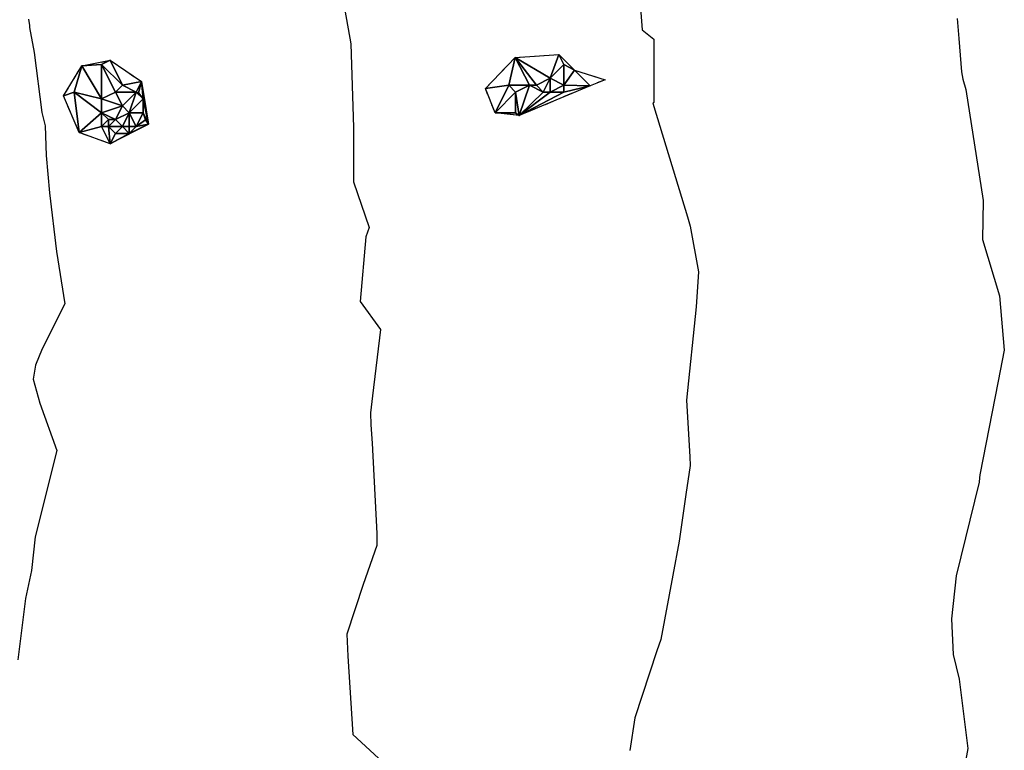
# Model space of a CAD drawing. Extents: x 413630 to 417953, y 379766 to 382427.
# Drawn here: x 414231 to 414317, y 380480 to 380544 of the extents above; entities that cross this region are included whole.
import ezdxf

# ---------------------------------------------------------------- set-up
doc = ezdxf.new("R2010")
doc.units = 0
doc.linetypes.add('C_N', pattern=[0])
doc.linetypes.add('TB', pattern=[2.5, 0.75, -1, 0.75])
for name, color, linetype in [('CONTOURS_-_NORMAL', 254, 'CONTINUOUS'), ('CONTOURS_-_PROMINENT', 252, 'CONTINUOUS'), ('SINK_HOLE_H_MINE', 65, 'CONTINUOUS'), ('TOP_OF_BATTER', 4, 'CONTINUOUS')]:
    doc.layers.add(name, color=color, linetype=linetype)

# ---------------------------------------------------------------- blocks, each defined once
blk = doc.blocks.new('*X000101')
at = {"layer": 'SINK_HOLE_H_MINE'}
for points in [[(414236.17, 380537.287, 435.415), (414235.255, 380536.966, 435.789), (414236.855, 380539.551, 435.653)], [(414236.17, 380537.287, 435.415), (414236.855, 380539.551, 435.653), (414238.57, 380536.687, 434.489)], [(414239.317, 380540.043, 435.376), (414238.57, 380539.687, 435.401), (414236.855, 380539.551, 435.653)], [(414238.57, 380539.687, 435.401), (414238.57, 380536.687, 434.489), (414236.855, 380539.551, 435.653)], [(414238.57, 380539.687, 435.401), (414239.317, 380540.043, 435.376), (414240.37, 380537.887, 435.107)], [(414238.57, 380536.687, 434.489), (414238.57, 380539.687, 435.401), (414239.77, 380537.287, 434.509)], [(414240.37, 380537.887, 435.107), (414239.77, 380537.287, 434.509), (414238.57, 380539.687, 435.401)], [(414239.317, 380540.043, 435.376), (414242.025, 380538.197, 434.856), (414240.37, 380537.887, 435.107)], [(414239.77, 380537.287, 434.509), (414240.37, 380537.887, 435.107), (414241.57, 380537.287, 434.955)], [(414240.37, 380537.887, 435.107), (414242.025, 380538.197, 434.856), (414241.57, 380537.287, 434.955)], [(414241.771, 380537.221, 434.929), (414241.57, 380537.287, 434.955), (414242.025, 380538.197, 434.856)], [(414241.771, 380537.221, 434.929), (414242.025, 380538.197, 434.856), (414242.17, 380536.687, 434.968)], [(414242.17, 380536.687, 434.968), (414242.025, 380538.197, 434.856), (414242.64, 380534.504, 435.179)], [(414236.609, 380533.766, 435.737), (414235.255, 380536.966, 435.789), (414236.17, 380537.287, 435.415)], [(414238.57, 380536.687, 434.489), (414238.57, 380535.487, 434.648), (414236.17, 380537.287, 435.415)], [(414238.57, 380535.487, 434.648), (414236.609, 380533.766, 435.737), (414236.17, 380537.287, 435.415)], [(414239.77, 380537.287, 434.509), (414240.37, 380536.087, 434.339), (414238.57, 380536.687, 434.489)], [(414241.57, 380537.287, 434.955), (414240.37, 380536.087, 434.339), (414239.77, 380537.287, 434.509)], [(414240.37, 380536.087, 434.339), (414241.57, 380537.287, 434.955), (414240.97, 380535.487, 434.464)], [(414240.97, 380535.487, 434.464), (414241.57, 380537.287, 434.955), (414242.17, 380536.687, 434.968)], [(414241.57, 380537.287, 434.955), (414241.771, 380537.221, 434.929), (414242.17, 380536.687, 434.968)], [(414238.57, 380535.487, 434.648), (414238.57, 380536.687, 434.489), (414240.37, 380536.087, 434.339)], [(414239.77, 380534.887, 434.622), (414238.57, 380535.487, 434.648), (414240.37, 380536.087, 434.339)], [(414240.97, 380535.487, 434.464), (414239.77, 380534.887, 434.622), (414240.37, 380536.087, 434.339)], [(414242.17, 380535.487, 435.09), (414240.97, 380535.487, 434.464), (414242.17, 380536.687, 434.968)], [(414242.17, 380536.687, 434.968), (414242.64, 380534.504, 435.179), (414242.17, 380535.487, 435.09)], [(414238.57, 380534.287, 435.517), (414236.609, 380533.766, 435.737), (414238.57, 380535.487, 434.648)], [(414238.57, 380534.287, 435.517), (414238.57, 380535.487, 434.648), (414239.17, 380534.887, 435.039)], [(414239.17, 380534.887, 435.039), (414238.57, 380535.487, 434.648), (414239.77, 380534.887, 434.622)], [(414239.77, 380534.887, 434.622), (414240.97, 380535.487, 434.464), (414240.37, 380534.287, 434.774)], [(414240.97, 380534.287, 434.777), (414240.37, 380534.287, 434.774), (414240.97, 380535.487, 434.464)], [(414240.97, 380534.287, 434.777), (414240.97, 380535.487, 434.464), (414241.57, 380534.287, 435.02)], [(414240.97, 380535.487, 434.464), (414242.17, 380535.487, 435.09), (414241.57, 380534.287, 435.02)], [(414242.17, 380535.487, 435.09), (414242.394, 380534.873, 435.121), (414241.57, 380534.287, 435.02)], [(414242.394, 380534.873, 435.121), (414242.17, 380535.487, 435.09), (414242.64, 380534.504, 435.179)], [(414239.17, 380534.287, 435.328), (414238.57, 380534.287, 435.517), (414239.17, 380534.887, 435.039)], [(414239.17, 380534.887, 435.039), (414239.77, 380534.887, 434.622), (414239.17, 380534.287, 435.328)], [(414240.37, 380534.287, 434.774), (414239.17, 380534.287, 435.328), (414239.77, 380534.887, 434.622)], [(414240.97, 380533.687, 435.274), (414242.64, 380534.504, 435.179), (414239.317, 380532.781, 435.523)], [(414241.57, 380534.287, 435.02), (414242.64, 380534.504, 435.179), (414240.97, 380533.687, 435.274)], [(414242.394, 380534.873, 435.121), (414242.64, 380534.504, 435.179), (414241.57, 380534.287, 435.02)], [(414239.317, 380532.781, 435.523), (414236.609, 380533.766, 435.737), (414238.57, 380534.287, 435.517)], [(414239.17, 380534.287, 435.328), (414239.317, 380532.781, 435.523), (414238.57, 380534.287, 435.517)], [(414239.77, 380533.687, 435.303), (414239.317, 380532.781, 435.523), (414239.17, 380534.287, 435.328)], [(414239.77, 380533.687, 435.303), (414239.17, 380534.287, 435.328), (414240.37, 380534.287, 434.774)], [(414240.97, 380533.687, 435.274), (414239.317, 380532.781, 435.523), (414239.77, 380533.687, 435.303)], [(414240.37, 380534.287, 434.774), (414240.97, 380533.687, 435.274), (414239.77, 380533.687, 435.303)], [(414240.37, 380534.287, 434.774), (414240.97, 380534.287, 434.777), (414240.97, 380533.687, 435.274)], [(414241.57, 380534.287, 435.02), (414240.97, 380533.687, 435.274), (414240.97, 380534.287, 434.777)]]:
    blk.add_3dface(points, dxfattribs=at)
blk = doc.blocks.new('*X000170')
at = {"layer": 'SINK_HOLE_H_MINE'}
for points in [[(414274.519, 380540.289, 432.712), (414278.334, 380540.535, 432.55), (414277.57, 380538.487, 431.966)], [(414277.57, 380538.487, 431.966), (414278.334, 380540.535, 432.55), (414278.77, 380539.687, 432.533)], [(414278.77, 380539.687, 432.533), (414278.334, 380540.535, 432.55), (414279.688, 380539.181, 432.323)], [(414271.934, 380537.581, 432.983), (414274.519, 380540.289, 432.712), (414273.97, 380537.887, 432.394)], [(414273.97, 380537.887, 432.394), (414274.519, 380540.289, 432.712), (414275.77, 380537.887, 432.314)], [(414276.37, 380537.887, 432.077), (414274.519, 380540.289, 432.712), (414277.57, 380538.487, 431.966)], [(414275.77, 380537.887, 432.314), (414274.519, 380540.289, 432.712), (414276.37, 380537.887, 432.077)], [(414277.57, 380538.487, 431.966), (414278.77, 380539.687, 432.533), (414278.77, 380537.887, 432.209)], [(414278.77, 380539.687, 432.533), (414279.688, 380539.181, 432.323), (414278.77, 380537.887, 432.209)], [(414279.688, 380539.181, 432.323), (414281.042, 380537.827, 432.356), (414278.77, 380537.887, 432.209)], [(414281.042, 380537.827, 432.356), (414279.688, 380539.181, 432.323), (414282.348, 380538.353, 432.358)], [(414272.796, 380535.489, 432.843), (414271.934, 380537.581, 432.983), (414273.97, 380537.887, 432.394)], [(414274.57, 380537.287, 432.224), (414272.796, 380535.489, 432.843), (414273.97, 380537.887, 432.394)], [(414275.77, 380537.887, 432.314), (414274.57, 380537.287, 432.224), (414273.97, 380537.887, 432.394)], [(414275.77, 380537.887, 432.314), (414274.888, 380535.243, 432.611), (414274.57, 380537.287, 432.224)], [(414274.888, 380535.243, 432.611), (414275.77, 380537.887, 432.314), (414276.97, 380537.287, 432.018)], [(414278.77, 380537.287, 432.341), (414281.042, 380537.827, 432.356), (414274.888, 380535.243, 432.611)], [(414276.37, 380537.887, 432.077), (414276.97, 380537.287, 432.018), (414275.77, 380537.887, 432.314)], [(414276.97, 380537.287, 432.018), (414276.37, 380537.887, 432.077), (414277.57, 380538.487, 431.966)], [(414277.57, 380537.287, 432.006), (414276.97, 380537.287, 432.018), (414277.57, 380538.487, 431.966)], [(414278.77, 380537.887, 432.209), (414277.57, 380537.287, 432.006), (414277.57, 380538.487, 431.966)], [(414278.77, 380537.287, 432.341), (414277.57, 380537.287, 432.006), (414278.77, 380537.887, 432.209)], [(414278.77, 380537.887, 432.209), (414281.042, 380537.827, 432.356), (414278.77, 380537.287, 432.341)], [(414274.57, 380535.487, 432.582), (414272.796, 380535.489, 432.843), (414274.57, 380537.287, 432.224)], [(414274.57, 380537.287, 432.224), (414274.888, 380535.243, 432.611), (414274.57, 380535.487, 432.582)], [(414277.57, 380537.287, 432.006), (414278.77, 380537.287, 432.341), (414274.888, 380535.243, 432.611)], [(414276.97, 380537.287, 432.018), (414277.57, 380537.287, 432.006), (414274.888, 380535.243, 432.611)], [(414274.57, 380535.487, 432.582), (414274.888, 380535.243, 432.611), (414272.796, 380535.489, 432.843)]]:
    blk.add_3dface(points, dxfattribs=at)

msp = doc.modelspace()

# ---------------------------------------------------------------- linework, layer by layer
at = {"layer": 'CONTOURS_-_NORMAL', "linetype": 'C_N'}
for points in [[(414285.239, 380546.826), (414285.57, 380542.692), (414286.57, 380541.89), (414286.571, 380536.368), (414286.5, 380536.341), (414286.587, 380536.023), (414289.508, 380526.423), (414289.754, 380525.615), (414290.478, 380521.648), (414290.278, 380518.598), (414289.417, 380510.491), (414289.705, 380505.56), (414289.745, 380504.814), (414289.379, 380502.29), (414288.779, 380498.228), (414288.231, 380495.292), (414287.197, 380489.704), (414286.845, 380488.711), (414284.943, 380482.874), (414284.503, 380480.045)], [(414259.418, 380546.055), (414260.236, 380541.485), (414260.478, 380534.214), (414260.47, 380529.469), (414261.843, 380525.519), (414261.529, 380524.686), (414261.035, 380519.078), (414262.825, 380516.633), (414262.128, 380510.881), (414261.95, 380509.386), (414261.982, 380508.346), (414262.092, 380506.758), (414262.509, 380498.908), (414262.494, 380497.87), (414261.312, 380494.48), (414259.881, 380490.158), (414259.989, 380488.249), (414260.408, 380481.428), (414263.761, 380478.324), (414263.711, 380473.215), (414259.901, 380468.145), (414257.057, 380467.268), (414255.911, 380466.222)], [(414232.21, 380543.625), (414232.282, 380543.079), (414232.308, 380542.888), (414232.698, 380540.728), (414233.377, 380535.496), (414233.667, 380534.337), (414233.739, 380531.772), (414234.048, 380528.535), (414234.63, 380523.418), (414235.374, 380518.885), (414233.387, 380514.975), (414232.811, 380513.538), (414232.619, 380512.336), (414233.193, 380510.245), (414234.665, 380506.121), (414232.791, 380498.631), (414232.456, 380495.676), (414231.939, 380493.266), (414231.274, 380487.922)]]:
    msp.add_lwpolyline(points, dxfattribs=at)
at = {"layer": 'CONTOURS_-_PROMINENT'}
msp.add_lwpolyline([(414312.953, 380543.685), (414313.114, 380541.947), (414313.332, 380539.055), (414313.456, 380538.4), (414313.71, 380537.492), (414315.232, 380527.867), (414315.151, 380524.468), (414316.648, 380519.574), (414317.059, 380514.848), (414316.538, 380512.159), (414314.941, 380504.021), (414314.904, 380503.75), (414314.859, 380503.355), (414312.863, 380495.226), (414312.472, 380491.496), (414312.608, 380488.4), (414313.148, 380486.233), (414313.9, 380480.221), (414313.215, 380476.592)], dxfattribs=at)
at = {"layer": 'TOP_OF_BATTER', "linetype": 'TB'}
for points in [[(414274.519, 380540.289, 432.712), (414278.334, 380540.535, 432.55), (414279.688, 380539.181, 432.323), (414282.348, 380538.353, 432.358), (414281.042, 380537.827, 432.356), (414274.888, 380535.243, 432.611), (414272.796, 380535.489, 432.843), (414271.934, 380537.581, 432.983), (414274.519, 380540.289, 432.712)], [(414242.64, 380534.504, 435.179), (414239.317, 380532.781, 435.523), (414236.609, 380533.766, 435.737), (414235.255, 380536.966, 435.789), (414236.855, 380539.551, 435.653), (414239.317, 380540.043, 435.376), (414242.025, 380538.197, 434.856), (414242.64, 380534.504, 435.179), (414242.394, 380534.873, 435.121)]]:
    msp.add_polyline3d(points, dxfattribs=at)

# ---------------------------------------------------------------- block references
at = {"layer": 'SINK_HOLE_H_MINE'}
for name in ['*X000170', '*X000101']:
    msp.add_blockref(name, (0, 0), dxfattribs=at)

doc.saveas('drawing.dxf')
